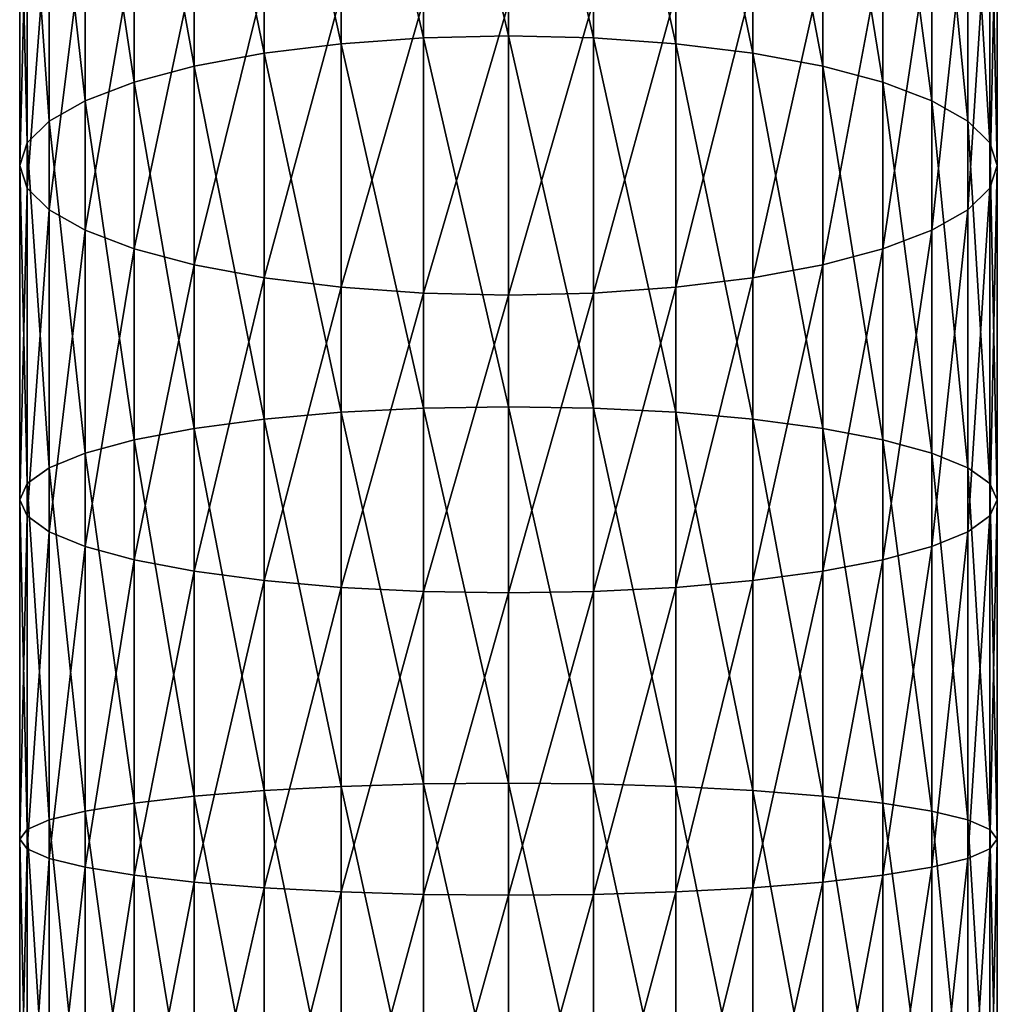
# Model space of a CAD drawing. Extents: x -380 to 136, y -232 to 36.
# Drawn here: x -12 to 12, y -101 to -77 of the extents above; entities that cross this region are included whole.
import ezdxf

# ---------------------------------------------------------------- set-up
doc = ezdxf.new("R2010")
doc.units = 0
doc.layers.add('L7', color=7, linetype='CONTINUOUS')

msp = doc.modelspace()

# ---------------------------------------------------------------- linework, layer by layer
at = {"layer": 'L7', "color": 7}
for points in [[(-4.104242, -68.99536, 339.284), (-2.083778, -77.70831, 342.6098), (-2.083778, -68.81231, 339.7935)], [(-2.083778, -68.81231, 339.7935), (0, -77.65999, 342.7855), (0, -68.75067, 339.965)], [(-2.083778, -68.81231, 339.7935), (-2.083778, -77.70831, 342.6098), (0, -77.65999, 342.7855)], [(0, -68.75067, 339.965), (0, -77.65999, 342.7855), (2.083778, -77.70831, 342.6098)], [(0, -68.75067, 339.965), (2.083778, -77.70831, 342.6098), (2.083778, -68.81231, 339.7935)], [(2.083778, -68.81231, 339.7935), (2.083778, -77.70831, 342.6098), (4.104242, -77.85182, 342.0877)], [(2.083778, -68.81231, 339.7935), (4.104242, -77.85182, 342.0877), (4.104242, -68.99536, 339.284)], [(-6, -69.29425, 338.452), (-4.104242, -77.85182, 342.0877), (-4.104242, -68.99536, 339.284)], [(-4.104242, -68.99536, 339.284), (-4.104242, -77.85182, 342.0877), (-2.083778, -77.70831, 342.6098)], [(4.104242, -68.99536, 339.284), (4.104242, -77.85182, 342.0877), (6, -78.08616, 341.2354)], [(4.104242, -68.99536, 339.284), (6, -78.08616, 341.2354), (6, -69.29425, 338.452)], [(-7.713452, -69.6999, 337.3229), (-6, -78.08616, 341.2354), (-6, -69.29425, 338.452)], [(-6, -69.29425, 338.452), (-6, -78.08616, 341.2354), (-4.104242, -77.85182, 342.0877)], [(6, -69.29425, 338.452), (6, -78.08616, 341.2354), (7.713452, -78.4042, 340.0785)], [(6, -69.29425, 338.452), (7.713452, -78.4042, 340.0785), (7.713452, -69.6999, 337.3229)], [(-9.192533, -70.2, 335.9309), (-7.713452, -78.4042, 340.0785), (-7.713452, -69.6999, 337.3229)], [(-7.713452, -69.6999, 337.3229), (-7.713452, -78.4042, 340.0785), (-6, -78.08616, 341.2354)], [(7.713452, -69.6999, 337.3229), (7.713452, -78.4042, 340.0785), (9.192533, -78.79627, 338.6523)], [(7.713452, -69.6999, 337.3229), (9.192533, -78.79627, 338.6523), (9.192533, -70.2, 335.9309)], [(-10.3923, -70.77932, 334.3184), (-9.192533, -78.79627, 338.6523), (-9.192533, -70.2, 335.9309)], [(-9.192533, -70.2, 335.9309), (-9.192533, -78.79627, 338.6523), (-7.713452, -78.4042, 340.0785)], [(9.192533, -70.2, 335.9309), (9.192533, -78.79627, 338.6523), (10.3923, -79.25048, 337.0002)], [(9.192533, -70.2, 335.9309), (10.3923, -79.25048, 337.0002), (10.3923, -70.77932, 334.3184)], [(-11.27631, -71.4203, 332.5343), (-10.3923, -79.25048, 337.0002), (-10.3923, -70.77932, 334.3184)], [(-10.3923, -70.77932, 334.3184), (-10.3923, -79.25048, 337.0002), (-9.192533, -78.79627, 338.6523)], [(10.3923, -70.77932, 334.3184), (10.3923, -79.25048, 337.0002), (11.27631, -79.75301, 335.1723)], [(10.3923, -70.77932, 334.3184), (11.27631, -79.75301, 335.1723), (11.27631, -71.4203, 332.5343)], [(-11.81769, -72.10344, 330.6328), (-11.27631, -79.75301, 335.1723), (-11.27631, -71.4203, 332.5343)], [(-11.27631, -71.4203, 332.5343), (-11.27631, -79.75301, 335.1723), (-10.3923, -79.25048, 337.0002)], [(11.27631, -71.4203, 332.5343), (11.27631, -79.75301, 335.1723), (11.81769, -80.2886, 333.2241)], [(11.27631, -71.4203, 332.5343), (11.81769, -80.2886, 333.2241), (11.81769, -72.10344, 330.6328)], [(-12, -72.80798, 328.6718), (-11.81769, -80.2886, 333.2241), (-11.81769, -72.10344, 330.6328)], [(-11.81769, -72.10344, 330.6328), (-11.81769, -80.2886, 333.2241), (-11.27631, -79.75301, 335.1723)], [(11.81769, -72.10344, 330.6328), (11.81769, -80.2886, 333.2241), (12, -80.84098, 331.2148)], [(11.81769, -72.10344, 330.6328), (12, -80.84098, 331.2148), (12, -72.80798, 328.6718)], [(-11.81769, -73.51252, 326.7107), (-12, -80.84098, 331.2148), (-12, -72.80798, 328.6718)], [(-12, -72.80798, 328.6718), (-12, -80.84098, 331.2148), (-11.81769, -80.2886, 333.2241)], [(12, -72.80798, 328.6718), (12, -80.84098, 331.2148), (11.81769, -81.39335, 329.2056)], [(12, -72.80798, 328.6718), (11.81769, -81.39335, 329.2056), (11.81769, -73.51252, 326.7107)], [(-11.81769, -73.51252, 326.7107), (-11.81769, -81.39335, 329.2056), (-12, -80.84098, 331.2148)], [(-11.27631, -74.19566, 324.8092), (-11.81769, -81.39335, 329.2056), (-11.81769, -73.51252, 326.7107)], [(11.81769, -73.51252, 326.7107), (11.81769, -81.39335, 329.2056), (11.27631, -81.92893, 327.2574)], [(11.81769, -73.51252, 326.7107), (11.27631, -81.92893, 327.2574), (11.27631, -74.19566, 324.8092)], [(-11.27631, -74.19566, 324.8092), (-11.27631, -81.92893, 327.2574), (-11.81769, -81.39335, 329.2056)], [(-10.3923, -74.83663, 323.0251), (-11.27631, -81.92893, 327.2574), (-11.27631, -74.19566, 324.8092)], [(11.27631, -74.19566, 324.8092), (11.27631, -81.92893, 327.2574), (10.3923, -82.43147, 325.4295)], [(11.27631, -74.19566, 324.8092), (10.3923, -82.43147, 325.4295), (10.3923, -74.83663, 323.0251)], [(-10.3923, -74.83663, 323.0251), (-10.3923, -82.43147, 325.4295), (-11.27631, -81.92893, 327.2574)], [(-9.192533, -75.41597, 321.4126), (-10.3923, -82.43147, 325.4295), (-10.3923, -74.83663, 323.0251)], [(10.3923, -74.83663, 323.0251), (10.3923, -82.43147, 325.4295), (9.192533, -82.88567, 323.7773)], [(10.3923, -74.83663, 323.0251), (9.192533, -82.88567, 323.7773), (9.192533, -75.41597, 321.4126)], [(-9.192533, -75.41597, 321.4126), (-9.192533, -82.88567, 323.7773), (-10.3923, -82.43147, 325.4295)], [(-7.713452, -75.91606, 320.0206), (-9.192533, -82.88567, 323.7773), (-9.192533, -75.41597, 321.4126)], [(9.192533, -75.41597, 321.4126), (9.192533, -82.88567, 323.7773), (7.713452, -83.27775, 322.3512)], [(9.192533, -75.41597, 321.4126), (7.713452, -83.27775, 322.3512), (7.713452, -75.91606, 320.0206)], [(-7.713452, -75.91606, 320.0206), (-7.713452, -83.27775, 322.3512), (-9.192533, -82.88567, 323.7773)], [(-6, -76.32171, 318.8915), (-7.713452, -83.27775, 322.3512), (-7.713452, -75.91606, 320.0206)], [(7.713452, -75.91606, 320.0206), (7.713452, -83.27775, 322.3512), (6, -83.59579, 321.1943)], [(7.713452, -75.91606, 320.0206), (6, -83.59579, 321.1943), (6, -76.32171, 318.8915)], [(-6, -76.32171, 318.8915), (-6, -83.59579, 321.1943), (-7.713452, -83.27775, 322.3512)], [(-4.104242, -76.62061, 318.0595), (-6, -83.59579, 321.1943), (-6, -76.32171, 318.8915)], [(6, -76.32171, 318.8915), (6, -83.59579, 321.1943), (4.104242, -83.83012, 320.3419)], [(6, -76.32171, 318.8915), (4.104242, -83.83012, 320.3419), (4.104242, -76.62061, 318.0595)], [(-4.104242, -76.62061, 318.0595), (-4.104242, -83.83012, 320.3419), (-6, -83.59579, 321.1943)], [(-2.083778, -76.80365, 317.55), (-4.104242, -83.83012, 320.3419), (-4.104242, -76.62061, 318.0595)], [(-2.083778, -76.80365, 317.55), (-2.083778, -83.97363, 319.8199), (-4.104242, -83.83012, 320.3419)], [(0, -76.86529, 317.3785), (-2.083778, -83.97363, 319.8199), (-2.083778, -76.80365, 317.55)], [(2.083778, -76.80365, 317.55), (2.083778, -83.97363, 319.8199), (0, -84.02196, 319.6441)], [(2.083778, -76.80365, 317.55), (0, -84.02196, 319.6441), (0, -76.86529, 317.3785)], [(4.104242, -76.62061, 318.0595), (4.104242, -83.83012, 320.3419), (2.083778, -83.97363, 319.8199)], [(4.104242, -76.62061, 318.0595), (2.083778, -83.97363, 319.8199), (2.083778, -76.80365, 317.55)], [(0, -76.86529, 317.3785), (0, -84.02196, 319.6441), (-2.083778, -83.97363, 319.8199)], [(-4.104242, -77.85182, 342.0877), (-2.083778, -86.79379, 344.7369), (-2.083778, -77.70831, 342.6098)], [(-2.083778, -77.70831, 342.6098), (0, -86.75906, 344.9158), (0, -77.65999, 342.7855)], [(-2.083778, -77.70831, 342.6098), (-2.083778, -86.79379, 344.7369), (0, -86.75906, 344.9158)], [(0, -77.65999, 342.7855), (0, -86.75906, 344.9158), (2.083778, -86.79379, 344.7369)], [(0, -77.65999, 342.7855), (2.083778, -86.79379, 344.7369), (2.083778, -77.70831, 342.6098)], [(2.083778, -77.70831, 342.6098), (2.083778, -86.79379, 344.7369), (4.104242, -86.89692, 344.2054)], [(2.083778, -77.70831, 342.6098), (4.104242, -86.89692, 344.2054), (4.104242, -77.85182, 342.0877)], [(-6, -78.08616, 341.2354), (-4.104242, -86.89692, 344.2054), (-4.104242, -77.85182, 342.0877)], [(-4.104242, -77.85182, 342.0877), (-4.104242, -86.89692, 344.2054), (-2.083778, -86.79379, 344.7369)], [(4.104242, -77.85182, 342.0877), (4.104242, -86.89692, 344.2054), (6, -87.06532, 343.3376)], [(4.104242, -77.85182, 342.0877), (6, -87.06532, 343.3376), (6, -78.08616, 341.2354)], [(-7.713452, -78.4042, 340.0785), (-6, -87.06532, 343.3376), (-6, -78.08616, 341.2354)], [(-6, -78.08616, 341.2354), (-6, -87.06532, 343.3376), (-4.104242, -86.89692, 344.2054)], [(6, -78.08616, 341.2354), (6, -87.06532, 343.3376), (7.713452, -87.29388, 342.1598)], [(6, -78.08616, 341.2354), (7.713452, -87.29388, 342.1598), (7.713452, -78.4042, 340.0785)], [(-9.192533, -78.79627, 338.6523), (-7.713452, -87.29388, 342.1598), (-7.713452, -78.4042, 340.0785)], [(-7.713452, -78.4042, 340.0785), (-7.713452, -87.29388, 342.1598), (-6, -87.06532, 343.3376)], [(7.713452, -78.4042, 340.0785), (7.713452, -87.29388, 342.1598), (9.192533, -87.57564, 340.7078)], [(7.713452, -78.4042, 340.0785), (9.192533, -87.57564, 340.7078), (9.192533, -78.79627, 338.6523)], [(-10.3923, -79.25048, 337.0002), (-9.192533, -87.57564, 340.7078), (-9.192533, -78.79627, 338.6523)], [(-9.192533, -78.79627, 338.6523), (-9.192533, -87.57564, 340.7078), (-7.713452, -87.29388, 342.1598)], [(9.192533, -78.79627, 338.6523), (9.192533, -87.57564, 340.7078), (10.3923, -87.90205, 339.0257)], [(9.192533, -78.79627, 338.6523), (10.3923, -87.90205, 339.0257), (10.3923, -79.25048, 337.0002)], [(-11.27631, -79.75301, 335.1723), (-10.3923, -87.90205, 339.0257), (-10.3923, -79.25048, 337.0002)], [(-10.3923, -79.25048, 337.0002), (-10.3923, -87.90205, 339.0257), (-9.192533, -87.57564, 340.7078)], [(10.3923, -79.25048, 337.0002), (10.3923, -87.90205, 339.0257), (11.27631, -88.2632, 337.1647)], [(10.3923, -79.25048, 337.0002), (11.27631, -88.2632, 337.1647), (11.27631, -79.75301, 335.1723)], [(-11.81769, -80.2886, 333.2241), (-11.27631, -88.2632, 337.1647), (-11.27631, -79.75301, 335.1723)], [(-11.27631, -79.75301, 335.1723), (-11.27631, -88.2632, 337.1647), (-10.3923, -87.90205, 339.0257)], [(11.27631, -79.75301, 335.1723), (11.27631, -88.2632, 337.1647), (11.81769, -88.6481, 335.1812)], [(11.27631, -79.75301, 335.1723), (11.81769, -88.6481, 335.1812), (11.81769, -80.2886, 333.2241)], [(-12, -80.84098, 331.2148), (-11.81769, -88.6481, 335.1812), (-11.81769, -80.2886, 333.2241)], [(-11.81769, -80.2886, 333.2241), (-11.81769, -88.6481, 335.1812), (-11.27631, -88.2632, 337.1647)], [(11.81769, -80.2886, 333.2241), (11.81769, -88.6481, 335.1812), (12, -89.04506, 333.1356)], [(11.81769, -80.2886, 333.2241), (12, -89.04506, 333.1356), (12, -80.84098, 331.2148)], [(-11.81769, -81.39335, 329.2056), (-12, -89.04506, 333.1356), (-12, -80.84098, 331.2148)], [(-12, -80.84098, 331.2148), (-12, -89.04506, 333.1356), (-11.81769, -88.6481, 335.1812)], [(12, -80.84098, 331.2148), (12, -89.04506, 333.1356), (11.81769, -89.44201, 331.09)], [(12, -80.84098, 331.2148), (11.81769, -89.44201, 331.09), (11.81769, -81.39335, 329.2056)], [(-11.81769, -81.39335, 329.2056), (-11.81769, -89.44201, 331.09), (-12, -89.04506, 333.1356)], [(-11.27631, -81.92893, 327.2574), (-11.81769, -89.44201, 331.09), (-11.81769, -81.39335, 329.2056)], [(11.81769, -81.39335, 329.2056), (11.81769, -89.44201, 331.09), (11.27631, -89.82691, 329.1065)], [(11.81769, -81.39335, 329.2056), (11.27631, -89.82691, 329.1065), (11.27631, -81.92893, 327.2574)], [(-11.27631, -81.92893, 327.2574), (-11.27631, -89.82691, 329.1065), (-11.81769, -89.44201, 331.09)], [(-10.3923, -82.43147, 325.4295), (-11.27631, -89.82691, 329.1065), (-11.27631, -81.92893, 327.2574)], [(11.27631, -81.92893, 327.2574), (11.27631, -89.82691, 329.1065), (10.3923, -90.18805, 327.2455)], [(11.27631, -81.92893, 327.2574), (10.3923, -90.18805, 327.2455), (10.3923, -82.43147, 325.4295)], [(-10.3923, -82.43147, 325.4295), (-10.3923, -90.18805, 327.2455), (-11.27631, -89.82691, 329.1065)], [(-9.192533, -82.88567, 323.7773), (-10.3923, -90.18805, 327.2455), (-10.3923, -82.43147, 325.4295)], [(10.3923, -82.43147, 325.4295), (10.3923, -90.18805, 327.2455), (9.192533, -90.51447, 325.5634)], [(10.3923, -82.43147, 325.4295), (9.192533, -90.51447, 325.5634), (9.192533, -82.88567, 323.7773)], [(-9.192533, -82.88567, 323.7773), (-9.192533, -90.51447, 325.5634), (-10.3923, -90.18805, 327.2455)], [(-7.713452, -83.27775, 322.3512), (-9.192533, -90.51447, 325.5634), (-9.192533, -82.88567, 323.7773)], [(9.192533, -82.88567, 323.7773), (9.192533, -90.51447, 325.5634), (7.713452, -90.79622, 324.1114)], [(9.192533, -82.88567, 323.7773), (7.713452, -90.79622, 324.1114), (7.713452, -83.27775, 322.3512)], [(-7.713452, -83.27775, 322.3512), (-7.713452, -90.79622, 324.1114), (-9.192533, -90.51447, 325.5634)], [(-6, -83.59579, 321.1943), (-7.713452, -90.79622, 324.1114), (-7.713452, -83.27775, 322.3512)], [(7.713452, -83.27775, 322.3512), (7.713452, -90.79622, 324.1114), (6, -91.02479, 322.9336)], [(7.713452, -83.27775, 322.3512), (6, -91.02479, 322.9336), (6, -83.59579, 321.1943)], [(-6, -83.59579, 321.1943), (-6, -91.02479, 322.9336), (-7.713452, -90.79622, 324.1114)], [(-4.104242, -83.83012, 320.3419), (-6, -91.02479, 322.9336), (-6, -83.59579, 321.1943)], [(6, -83.59579, 321.1943), (6, -91.02479, 322.9336), (4.104242, -91.19318, 322.0658)], [(6, -83.59579, 321.1943), (4.104242, -91.19318, 322.0658), (4.104242, -83.83012, 320.3419)], [(-4.104242, -83.83012, 320.3419), (-4.104242, -91.19318, 322.0658), (-6, -91.02479, 322.9336)], [(-2.083778, -83.97363, 319.8199), (-4.104242, -91.19318, 322.0658), (-4.104242, -83.83012, 320.3419)], [(4.104242, -83.83012, 320.3419), (4.104242, -91.19318, 322.0658), (2.083778, -91.29632, 321.5343)], [(4.104242, -83.83012, 320.3419), (2.083778, -91.29632, 321.5343), (2.083778, -83.97363, 319.8199)], [(-2.083778, -83.97363, 319.8199), (-2.083778, -91.29632, 321.5343), (-4.104242, -91.19318, 322.0658)], [(0, -84.02196, 319.6441), (-2.083778, -91.29632, 321.5343), (-2.083778, -83.97363, 319.8199)], [(0, -84.02196, 319.6441), (0, -91.33105, 321.3553), (-2.083778, -91.29632, 321.5343)], [(2.083778, -83.97363, 319.8199), (2.083778, -91.29632, 321.5343), (0, -91.33105, 321.3553)], [(2.083778, -83.97363, 319.8199), (0, -91.33105, 321.3553), (0, -84.02196, 319.6441)], [(-6, -87.06532, 343.3376), (-4.104242, -96.07758, 345.6245), (-4.104242, -86.89692, 344.2054)], [(-4.104242, -86.89692, 344.2054), (-2.083778, -96.01542, 346.1623), (-2.083778, -86.79379, 344.7369)], [(-4.104242, -86.89692, 344.2054), (-4.104242, -96.07758, 345.6245), (-2.083778, -96.01542, 346.1623)], [(-2.083778, -86.79379, 344.7369), (0, -95.99449, 346.3434), (0, -86.75906, 344.9158)], [(-2.083778, -86.79379, 344.7369), (-2.083778, -96.01542, 346.1623), (0, -95.99449, 346.3434)], [(0, -86.75906, 344.9158), (0, -95.99449, 346.3434), (2.083778, -96.01542, 346.1623)], [(0, -86.75906, 344.9158), (2.083778, -96.01542, 346.1623), (2.083778, -86.79379, 344.7369)], [(2.083778, -86.79379, 344.7369), (2.083778, -96.01542, 346.1623), (4.104242, -96.07758, 345.6245)], [(2.083778, -86.79379, 344.7369), (4.104242, -96.07758, 345.6245), (4.104242, -86.89692, 344.2054)], [(4.104242, -86.89692, 344.2054), (4.104242, -96.07758, 345.6245), (6, -96.17906, 344.7464)], [(4.104242, -86.89692, 344.2054), (6, -96.17906, 344.7464), (6, -87.06532, 343.3376)], [(-7.713452, -87.29388, 342.1598), (-6, -96.17906, 344.7464), (-6, -87.06532, 343.3376)], [(-6, -87.06532, 343.3376), (-6, -96.17906, 344.7464), (-4.104242, -96.07758, 345.6245)], [(6, -87.06532, 343.3376), (6, -96.17906, 344.7464), (7.713452, -96.31679, 343.5545)], [(6, -87.06532, 343.3376), (7.713452, -96.31679, 343.5545), (7.713452, -87.29388, 342.1598)], [(-9.192533, -87.57564, 340.7078), (-7.713452, -96.31679, 343.5545), (-7.713452, -87.29388, 342.1598)], [(-7.713452, -87.29388, 342.1598), (-7.713452, -96.31679, 343.5545), (-6, -96.17906, 344.7464)], [(7.713452, -87.29388, 342.1598), (7.713452, -96.31679, 343.5545), (9.192533, -96.48659, 342.0852)], [(7.713452, -87.29388, 342.1598), (9.192533, -96.48659, 342.0852), (9.192533, -87.57564, 340.7078)], [(-10.3923, -87.90205, 339.0257), (-9.192533, -96.48659, 342.0852), (-9.192533, -87.57564, 340.7078)], [(-9.192533, -87.57564, 340.7078), (-9.192533, -96.48659, 342.0852), (-7.713452, -96.31679, 343.5545)], [(9.192533, -87.57564, 340.7078), (9.192533, -96.48659, 342.0852), (10.3923, -96.68329, 340.3831)], [(9.192533, -87.57564, 340.7078), (10.3923, -96.68329, 340.3831), (10.3923, -87.90205, 339.0257)], [(-11.27631, -88.2632, 337.1647), (-10.3923, -96.68329, 340.3831), (-10.3923, -87.90205, 339.0257)], [(-10.3923, -87.90205, 339.0257), (-10.3923, -96.68329, 340.3831), (-9.192533, -96.48659, 342.0852)], [(10.3923, -87.90205, 339.0257), (10.3923, -96.68329, 340.3831), (11.27631, -96.90093, 338.4999)], [(10.3923, -87.90205, 339.0257), (11.27631, -96.90093, 338.4999), (11.27631, -88.2632, 337.1647)], [(-11.81769, -88.6481, 335.1812), (-11.27631, -96.90093, 338.4999), (-11.27631, -88.2632, 337.1647)], [(-11.27631, -88.2632, 337.1647), (-11.27631, -96.90093, 338.4999), (-10.3923, -96.68329, 340.3831)], [(11.27631, -88.2632, 337.1647), (11.27631, -96.90093, 338.4999), (11.81769, -97.13287, 336.4927)], [(11.27631, -88.2632, 337.1647), (11.81769, -97.13287, 336.4927), (11.81769, -88.6481, 335.1812)], [(-12, -89.04506, 333.1356), (-11.81769, -97.13287, 336.4927), (-11.81769, -88.6481, 335.1812)], [(-11.81769, -88.6481, 335.1812), (-11.81769, -97.13287, 336.4927), (-11.27631, -96.90093, 338.4999)], [(11.81769, -88.6481, 335.1812), (11.81769, -97.13287, 336.4927), (12, -97.37208, 334.4228)], [(11.81769, -88.6481, 335.1812), (12, -97.37208, 334.4228), (12, -89.04506, 333.1356)], [(-11.81769, -89.44201, 331.09), (-12, -97.37208, 334.4228), (-12, -89.04506, 333.1356)], [(-12, -89.04506, 333.1356), (-12, -97.37208, 334.4228), (-11.81769, -97.13287, 336.4927)], [(12, -89.04506, 333.1356), (12, -97.37208, 334.4228), (11.81769, -97.6113, 332.3528)], [(12, -89.04506, 333.1356), (11.81769, -97.6113, 332.3528), (11.81769, -89.44201, 331.09)], [(-11.81769, -89.44201, 331.09), (-11.81769, -97.6113, 332.3528), (-12, -97.37208, 334.4228)], [(-11.27631, -89.82691, 329.1065), (-11.81769, -97.6113, 332.3528), (-11.81769, -89.44201, 331.09)], [(11.81769, -89.44201, 331.09), (11.81769, -97.6113, 332.3528), (11.27631, -97.84325, 330.3457)], [(11.81769, -89.44201, 331.09), (11.27631, -97.84325, 330.3457), (11.27631, -89.82691, 329.1065)], [(-11.27631, -89.82691, 329.1065), (-11.27631, -97.84325, 330.3457), (-11.81769, -97.6113, 332.3528)], [(-10.3923, -90.18805, 327.2455), (-11.27631, -97.84325, 330.3457), (-11.27631, -89.82691, 329.1065)], [(11.27631, -89.82691, 329.1065), (11.27631, -97.84325, 330.3457), (10.3923, -98.06088, 328.4624)], [(11.27631, -89.82691, 329.1065), (10.3923, -98.06088, 328.4624), (10.3923, -90.18805, 327.2455)], [(-10.3923, -90.18805, 327.2455), (-10.3923, -98.06088, 328.4624), (-11.27631, -97.84325, 330.3457)], [(-9.192533, -90.51447, 325.5634), (-10.3923, -98.06088, 328.4624), (-10.3923, -90.18805, 327.2455)], [(10.3923, -90.18805, 327.2455), (10.3923, -98.06088, 328.4624), (9.192533, -98.25759, 326.7603)], [(10.3923, -90.18805, 327.2455), (9.192533, -98.25759, 326.7603), (9.192533, -90.51447, 325.5634)], [(-9.192533, -90.51447, 325.5634), (-9.192533, -98.25759, 326.7603), (-10.3923, -98.06088, 328.4624)], [(-7.713452, -90.79622, 324.1114), (-9.192533, -98.25759, 326.7603), (-9.192533, -90.51447, 325.5634)], [(9.192533, -90.51447, 325.5634), (9.192533, -98.25759, 326.7603), (7.713452, -98.42739, 325.291)], [(9.192533, -90.51447, 325.5634), (7.713452, -98.42739, 325.291), (7.713452, -90.79622, 324.1114)], [(-7.713452, -90.79622, 324.1114), (-7.713452, -98.42739, 325.291), (-9.192533, -98.25759, 326.7603)], [(-6, -91.02479, 322.9336), (-7.713452, -98.42739, 325.291), (-7.713452, -90.79622, 324.1114)], [(7.713452, -90.79622, 324.1114), (7.713452, -98.42739, 325.291), (6, -98.56512, 324.0992)], [(7.713452, -90.79622, 324.1114), (6, -98.56512, 324.0992), (6, -91.02479, 322.9336)], [(-6, -91.02479, 322.9336), (-6, -98.56512, 324.0992), (-7.713452, -98.42739, 325.291)], [(-4.104242, -91.19318, 322.0658), (-6, -98.56512, 324.0992), (-6, -91.02479, 322.9336)], [(6, -91.02479, 322.9336), (6, -98.56512, 324.0992), (4.104242, -98.6666, 323.221)], [(6, -91.02479, 322.9336), (4.104242, -98.6666, 323.221), (4.104242, -91.19318, 322.0658)], [(-4.104242, -91.19318, 322.0658), (-4.104242, -98.6666, 323.221), (-6, -98.56512, 324.0992)], [(-2.083778, -91.29632, 321.5343), (-4.104242, -98.6666, 323.221), (-4.104242, -91.19318, 322.0658)], [(-2.083778, -91.29632, 321.5343), (-2.083778, -98.72875, 322.6832), (-4.104242, -98.6666, 323.221)], [(0, -91.33105, 321.3553), (-2.083778, -98.72875, 322.6832), (-2.083778, -91.29632, 321.5343)], [(0, -91.33105, 321.3553), (0, -98.74967, 322.5021), (-2.083778, -98.72875, 322.6832)], [(2.083778, -91.29632, 321.5343), (2.083778, -98.72875, 322.6832), (0, -98.74967, 322.5021)], [(2.083778, -91.29632, 321.5343), (0, -98.74967, 322.5021), (0, -91.33105, 321.3553)], [(4.104242, -91.19318, 322.0658), (4.104242, -98.6666, 323.221), (2.083778, -98.72875, 322.6832)], [(4.104242, -91.19318, 322.0658), (2.083778, -98.72875, 322.6832), (2.083778, -91.29632, 321.5343)], [(-6, -96.17906, 344.7464), (-4.104242, -105.3399, 346.3368), (-4.104242, -96.07758, 345.6245)], [(-4.104242, -96.07758, 345.6245), (-2.083778, -105.3191, 346.8777), (-2.083778, -96.01542, 346.1623)], [(-4.104242, -96.07758, 345.6245), (-4.104242, -105.3399, 346.3368), (-2.083778, -105.3191, 346.8777)], [(-2.083778, -96.01542, 346.1623), (0, -105.3121, 347.0599), (0, -95.99449, 346.3434)], [(-2.083778, -96.01542, 346.1623), (-2.083778, -105.3191, 346.8777), (0, -105.3121, 347.0599)], [(0, -95.99449, 346.3434), (0, -105.3121, 347.0599), (2.083778, -105.3191, 346.8777)], [(0, -95.99449, 346.3434), (2.083778, -105.3191, 346.8777), (2.083778, -96.01542, 346.1623)], [(2.083778, -96.01542, 346.1623), (2.083778, -105.3191, 346.8777), (4.104242, -105.3399, 346.3368)], [(2.083778, -96.01542, 346.1623), (4.104242, -105.3399, 346.3368), (4.104242, -96.07758, 345.6245)], [(4.104242, -96.07758, 345.6245), (4.104242, -105.3399, 346.3368), (6, -105.3739, 345.4534)], [(4.104242, -96.07758, 345.6245), (6, -105.3739, 345.4534), (6, -96.17906, 344.7464)], [(-9.192533, -96.48659, 342.0852), (-7.713452, -105.42, 344.2545), (-7.713452, -96.31679, 343.5545)], [(-7.713452, -96.31679, 343.5545), (-6, -105.3739, 345.4534), (-6, -96.17906, 344.7464)], [(-7.713452, -96.31679, 343.5545), (-7.713452, -105.42, 344.2545), (-6, -105.3739, 345.4534)], [(-6, -96.17906, 344.7464), (-6, -105.3739, 345.4534), (-4.104242, -105.3399, 346.3368)], [(6, -96.17906, 344.7464), (6, -105.3739, 345.4534), (7.713452, -105.42, 344.2545)], [(6, -96.17906, 344.7464), (7.713452, -105.42, 344.2545), (7.713452, -96.31679, 343.5545)], [(7.713452, -96.31679, 343.5545), (7.713452, -105.42, 344.2545), (9.192533, -105.4768, 342.7765)], [(7.713452, -96.31679, 343.5545), (9.192533, -105.4768, 342.7765), (9.192533, -96.48659, 342.0852)], [(-10.3923, -96.68329, 340.3831), (-9.192533, -105.4768, 342.7765), (-9.192533, -96.48659, 342.0852)], [(-9.192533, -96.48659, 342.0852), (-9.192533, -105.4768, 342.7765), (-7.713452, -105.42, 344.2545)], [(9.192533, -96.48659, 342.0852), (9.192533, -105.4768, 342.7765), (10.3923, -105.5427, 341.0643)], [(9.192533, -96.48659, 342.0852), (10.3923, -105.5427, 341.0643), (10.3923, -96.68329, 340.3831)], [(-11.27631, -96.90093, 338.4999), (-10.3923, -105.5427, 341.0643), (-10.3923, -96.68329, 340.3831)], [(-10.3923, -96.68329, 340.3831), (-10.3923, -105.5427, 341.0643), (-9.192533, -105.4768, 342.7765)], [(10.3923, -96.68329, 340.3831), (10.3923, -105.5427, 341.0643), (11.27631, -105.6155, 339.17)], [(10.3923, -96.68329, 340.3831), (11.27631, -105.6155, 339.17), (11.27631, -96.90093, 338.4999)], [(-12, -97.37208, 334.4228), (-11.81769, -105.6931, 337.151), (-11.81769, -97.13287, 336.4927)], [(-11.81769, -97.13287, 336.4927), (-11.27631, -105.6155, 339.17), (-11.27631, -96.90093, 338.4999)], [(-11.81769, -97.13287, 336.4927), (-11.81769, -105.6931, 337.151), (-11.27631, -105.6155, 339.17)], [(-11.27631, -96.90093, 338.4999), (-11.27631, -105.6155, 339.17), (-10.3923, -105.5427, 341.0643)], [(11.27631, -96.90093, 338.4999), (11.27631, -105.6155, 339.17), (11.81769, -105.6931, 337.151)], [(11.27631, -96.90093, 338.4999), (11.81769, -105.6931, 337.151), (11.81769, -97.13287, 336.4927)], [(11.81769, -97.13287, 336.4927), (11.81769, -105.6931, 337.151), (12, -105.7732, 335.0688)], [(11.81769, -97.13287, 336.4927), (12, -105.7732, 335.0688), (12, -97.37208, 334.4228)], [(-11.81769, -97.6113, 332.3528), (-12, -105.7732, 335.0688), (-12, -97.37208, 334.4228)], [(-12, -97.37208, 334.4228), (-12, -105.7732, 335.0688), (-11.81769, -105.6931, 337.151)], [(12, -97.37208, 334.4228), (12, -105.7732, 335.0688), (11.81769, -105.8533, 332.9865)], [(12, -97.37208, 334.4228), (11.81769, -105.8533, 332.9865), (11.81769, -97.6113, 332.3528)], [(-11.81769, -97.6113, 332.3528), (-11.81769, -105.8533, 332.9865), (-12, -105.7732, 335.0688)], [(-11.27631, -97.84325, 330.3457), (-11.81769, -105.8533, 332.9865), (-11.81769, -97.6113, 332.3528)], [(11.81769, -97.6113, 332.3528), (11.81769, -105.8533, 332.9865), (11.27631, -105.9309, 330.9675)], [(11.81769, -97.6113, 332.3528), (11.27631, -105.9309, 330.9675), (11.27631, -97.84325, 330.3457)], [(-11.27631, -97.84325, 330.3457), (-11.27631, -105.9309, 330.9675), (-11.81769, -105.8533, 332.9865)], [(-10.3923, -98.06088, 328.4624), (-11.27631, -105.9309, 330.9675), (-11.27631, -97.84325, 330.3457)], [(11.27631, -97.84325, 330.3457), (11.27631, -105.9309, 330.9675), (10.3923, -106.0038, 329.0732)], [(11.27631, -97.84325, 330.3457), (10.3923, -106.0038, 329.0732), (10.3923, -98.06088, 328.4624)], [(-10.3923, -98.06088, 328.4624), (-10.3923, -106.0038, 329.0732), (-11.27631, -105.9309, 330.9675)], [(-9.192533, -98.25759, 326.7603), (-10.3923, -106.0038, 329.0732), (-10.3923, -98.06088, 328.4624)], [(10.3923, -98.06088, 328.4624), (10.3923, -106.0038, 329.0732), (9.192533, -106.0696, 327.361)], [(10.3923, -98.06088, 328.4624), (9.192533, -106.0696, 327.361), (9.192533, -98.25759, 326.7603)], [(-9.192533, -98.25759, 326.7603), (-9.192533, -106.0696, 327.361), (-10.3923, -106.0038, 329.0732)], [(-7.713452, -98.42739, 325.291), (-9.192533, -106.0696, 327.361), (-9.192533, -98.25759, 326.7603)], [(9.192533, -98.25759, 326.7603), (9.192533, -106.0696, 327.361), (7.713452, -106.1264, 325.883)], [(9.192533, -98.25759, 326.7603), (7.713452, -106.1264, 325.883), (7.713452, -98.42739, 325.291)], [(-7.713452, -98.42739, 325.291), (-7.713452, -106.1264, 325.883), (-9.192533, -106.0696, 327.361)], [(-6, -98.56512, 324.0992), (-7.713452, -106.1264, 325.883), (-7.713452, -98.42739, 325.291)], [(-6, -98.56512, 324.0992), (-6, -106.1725, 324.6841), (-7.713452, -106.1264, 325.883)], [(-4.104242, -98.6666, 323.221), (-6, -106.1725, 324.6841), (-6, -98.56512, 324.0992)], [(6, -98.56512, 324.0992), (6, -106.1725, 324.6841), (4.104242, -106.2065, 323.8008)], [(6, -98.56512, 324.0992), (4.104242, -106.2065, 323.8008), (4.104242, -98.6666, 323.221)], [(7.713452, -98.42739, 325.291), (7.713452, -106.1264, 325.883), (6, -106.1725, 324.6841)], [(7.713452, -98.42739, 325.291), (6, -106.1725, 324.6841), (6, -98.56512, 324.0992)], [(-4.104242, -98.6666, 323.221), (-4.104242, -106.2065, 323.8008), (-6, -106.1725, 324.6841)], [(-2.083778, -98.72875, 322.6832), (-4.104242, -106.2065, 323.8008), (-4.104242, -98.6666, 323.221)], [(-2.083778, -98.72875, 322.6832), (-2.083778, -106.2273, 323.2598), (-4.104242, -106.2065, 323.8008)], [(0, -98.74967, 322.5021), (-2.083778, -106.2273, 323.2598), (-2.083778, -98.72875, 322.6832)], [(0, -98.74967, 322.5021), (0, -106.2343, 323.0776), (-2.083778, -106.2273, 323.2598)], [(2.083778, -98.72875, 322.6832), (2.083778, -106.2273, 323.2598), (0, -106.2343, 323.0776)], [(2.083778, -98.72875, 322.6832), (0, -106.2343, 323.0776), (0, -98.74967, 322.5021)], [(4.104242, -98.6666, 323.221), (4.104242, -106.2065, 323.8008), (2.083778, -106.2273, 323.2598)], [(4.104242, -98.6666, 323.221), (2.083778, -106.2273, 323.2598), (2.083778, -98.72875, 322.6832)]]:
    msp.add_3dface(points, dxfattribs=at)

doc.saveas('drawing.dxf')
